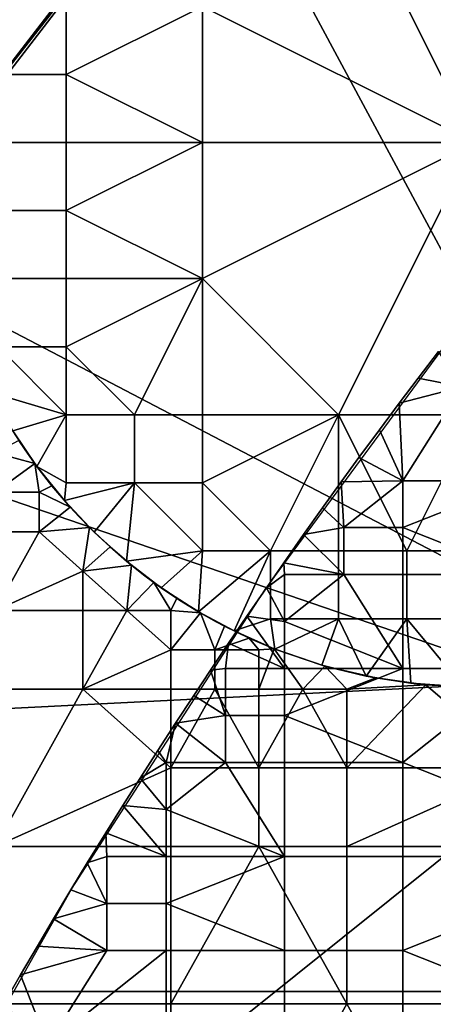
# Model space of a CAD drawing. Units: millimetres. Extents: x -2003 to -1047, y 539 to 1195.
# Drawn here: x -1863 to -1851, y 1071 to 1098 of the extents above; entities that cross this region are included whole.
import ezdxf

# ---------------------------------------------------------------- set-up
doc = ezdxf.new("R2010")
doc.units = ezdxf.units.MM
doc.header["$MEASUREMENT"] = 0
for name, color, linetype in [('Domyślny', 7, 'Continuous'), ('Osie', 5, 'Continuous'), ('Warstwa 05', 255, 'Continuous')]:
    doc.layers.add(name, color=color, linetype=linetype)

msp = doc.modelspace()

# ---------------------------------------------------------------- linework, layer by layer
at = {"layer": 'Domyślny'}
msp.add_lwpolyline([(-1879.621, 1029.82), (-1877.026, 1039.13), (-1873.873, 1048.266), (-1870.174, 1057.196), (-1865.943, 1065.885), (-1861.195, 1074.304), (-1855.948, 1082.42), (-1850.22, 1090.205), (-1844.032, 1097.629), (-1837.407, 1104.667), (-1830.37, 1111.291), (-1822.945, 1117.479), (-1815.161, 1123.207), (-1807.044, 1128.455), (-1798.626, 1133.203), (-1789.936, 1137.434), (-1781.007, 1141.132), (-1771.871, 1144.285), (-1762.561, 1146.88), (-1753.111, 1148.909), (-1743.556, 1150.363), (-1733.931, 1151.238), (-1724.27, 1151.53), (-1326.27, 1151.53)], dxfattribs=at)
for points in [[(-1864.828, 1094.094), (-1872.427, 1105.873), (-1859.356, 1101.202)], [(-1866.711, 1091.463, 12), (-1857.518, 1103.427, 12), (-1844.985, 1080.101, 12)], [(-1866.711, 1091.463, 8), (-1866.711, 1091.463, 4), (-1857.518, 1103.427, 4), (-1857.518, 1103.427, 8)], [(-1866.711, 1091.463, 12), (-1866.711, 1091.463, 8), (-1857.518, 1103.427, 12)], [(-1857.518, 1103.427, 8), (-1857.518, 1103.427, 12), (-1866.711, 1091.463, 8)], [(-1866.711, 1091.463, 4), (-1864.828, 1094.094), (-1857.518, 1103.427, 4)], [(-1859.356, 1101.202), (-1857.518, 1103.427, 4), (-1864.828, 1094.094)], [(-1844.985, 1101.458, 12), (-1844.985, 1080.101, 12), (-1857.518, 1103.427, 12)], [(-1853.958, 1101.905, 26), (-1857.645, 1098.217, 26), (-1850.27, 1094.53, 26)], [(-1850.27, 1094.53, 26), (-1850.27, 1101.905, 26), (-1853.958, 1101.905, 26)], [(-1861.333, 1098.217, 26), (-1863.177, 1098.217, 26), (-1863.177, 1096.373, 26), (-1861.333, 1096.373, 26)], [(-1857.645, 1098.217, 26), (-1861.333, 1098.217, 26), (-1861.333, 1096.373, 26)], [(-1857.645, 1094.53, 26), (-1857.645, 1098.217, 26), (-1861.333, 1096.373, 26)], [(-1857.645, 1098.217, 26), (-1857.645, 1094.53, 26), (-1850.27, 1094.53, 26)], [(-1861.333, 1096.373, 26), (-1863.177, 1096.373, 26), (-1863.177, 1094.53, 26), (-1861.333, 1094.53, 26)], [(-1861.333, 1096.373, 26), (-1861.333, 1094.53, 26), (-1857.645, 1094.53, 26)], [(-1861.333, 1094.53, 26), (-1863.177, 1094.53, 26), (-1863.177, 1092.686, 26), (-1861.333, 1092.686, 26)], [(-1857.645, 1094.53, 26), (-1861.333, 1094.53, 26), (-1861.333, 1092.686, 26)], [(-1857.645, 1090.842, 26), (-1857.645, 1094.53, 26), (-1861.333, 1092.686, 26)], [(-1850.27, 1094.53, 26), (-1857.645, 1094.53, 26), (-1857.645, 1090.842, 26)], [(-1857.645, 1090.842, 26), (-1853.958, 1087.155, 26), (-1850.27, 1094.53, 26)], [(-1853.958, 1087.155, 26), (-1850.27, 1087.155, 26), (-1850.27, 1094.53, 26)], [(-1861.333, 1092.686, 26), (-1863.177, 1092.686, 26), (-1863.177, 1090.842, 26), (-1861.333, 1090.842, 26)], [(-1861.333, 1092.686, 26), (-1861.333, 1090.842, 26), (-1857.645, 1090.842, 26)], [(-1874.92, 1078.597, 12), (-1866.711, 1091.463, 12), (-1844.985, 1080.101, 12)], [(-1861.333, 1090.842, 26), (-1863.177, 1090.842, 26), (-1863.177, 1088.998, 26), (-1861.333, 1088.998, 26)], [(-1857.645, 1090.842, 26), (-1861.333, 1090.842, 26), (-1861.333, 1088.998, 26)], [(-1861.333, 1088.998, 26), (-1859.489, 1087.155, 26), (-1857.645, 1090.842, 26)], [(-1859.489, 1087.155, 26), (-1857.645, 1087.155, 26), (-1857.645, 1090.842, 26)], [(-1857.645, 1090.842, 26), (-1857.645, 1087.155, 26), (-1853.958, 1087.155, 26)], [(-1863.177, 1088.998, 26), (-1863.372, 1087.754, 26), (-1861.333, 1087.155, 26)], [(-1861.333, 1088.998, 26), (-1863.177, 1088.998, 26), (-1861.333, 1087.155, 26)], [(-1861.333, 1088.998, 26), (-1861.333, 1087.155, 26), (-1859.489, 1087.155, 26)], [(-1863.372, 1087.754, 26), (-1862.78, 1086.715, 26), (-1861.333, 1087.155, 26)], [(-1862.78, 1086.715, 26), (-1862.125, 1085.753, 26), (-1861.333, 1087.155, 26)], [(-1861.333, 1085.311, 26), (-1861.333, 1087.155, 26), (-1862.125, 1085.753, 26)], [(-1859.489, 1087.155, 26), (-1861.333, 1087.155, 26), (-1861.333, 1085.311, 26), (-1859.489, 1085.311, 26)], [(-1857.645, 1087.155, 26), (-1859.489, 1087.155, 26), (-1859.489, 1085.311, 26), (-1857.645, 1085.311, 26)], [(-1853.958, 1087.155, 26), (-1857.645, 1087.155, 26), (-1857.645, 1085.311, 26)], [(-1857.645, 1085.311, 26), (-1855.802, 1083.467, 26), (-1853.958, 1087.155, 26)], [(-1855.802, 1083.467, 26), (-1853.958, 1083.467, 26), (-1853.958, 1087.155, 26)], [(-1853.958, 1087.155, 26), (-1853.958, 1083.467, 26), (-1852.114, 1083.467, 26)], [(-1850.27, 1087.155, 26), (-1853.958, 1087.155, 26), (-1852.114, 1083.467, 26)], [(-1852.114, 1083.467, 26), (-1850.27, 1083.467, 26), (-1850.27, 1087.155, 26)], [(-1862.78, 1086.715, 35), (-1862.78, 1086.715, 36.5), (-1862.462, 1086.228, 36.5), (-1862.462, 1086.228, 35)], [(-1862.462, 1086.228, 35), (-1862.78, 1086.715, 32), (-1862.78, 1086.715, 35)], [(-1862.78, 1086.715, 32), (-1862.462, 1086.228, 35), (-1862.125, 1085.753, 32)], [(-1862.78, 1086.715, 29), (-1862.78, 1086.715, 32), (-1862.125, 1085.753, 32), (-1862.125, 1085.753, 29)], [(-1862.78, 1086.715, 26), (-1862.125, 1085.753, 29), (-1862.125, 1085.753, 26)], [(-1862.78, 1086.715, 36.5), (-1862.616, 1086.458, 38), (-1862.462, 1086.228, 36.5)], [(-1862.125, 1085.753, 29), (-1862.78, 1086.715, 26), (-1862.78, 1086.715, 29)], [(-1862.186, 1085.835, 38), (-1862.616, 1086.458, 38), (-1863.26, 1086.12, 38)], [(-1862.186, 1085.835, 38), (-1862.462, 1086.228, 36.5), (-1862.616, 1086.458, 38)], [(-1863.26, 1086.12, 38), (-1863.26, 1085.054, 38), (-1862.186, 1085.835, 38)], [(-1862.462, 1086.228, 35), (-1862.462, 1086.228, 36.5), (-1862.125, 1085.753, 36.5), (-1862.125, 1085.753, 35)], [(-1862.125, 1085.753, 32), (-1862.462, 1086.228, 35), (-1862.125, 1085.753, 35)], [(-1862.462, 1086.228, 36.5), (-1862.186, 1085.835, 38), (-1862.125, 1085.753, 36.5)], [(-1863.26, 1085.054, 38), (-1862.07, 1085.054, 38), (-1862.186, 1085.835, 38)], [(-1861.722, 1085.233, 38), (-1862.186, 1085.835, 38), (-1862.07, 1085.054, 38)], [(-1861.722, 1085.233, 38), (-1862.125, 1085.753, 36.5), (-1862.186, 1085.835, 38)], [(-1862.125, 1085.753, 35), (-1862.125, 1085.753, 36.5), (-1861.763, 1085.284, 36.5), (-1861.763, 1085.284, 35)], [(-1861.763, 1085.284, 35), (-1862.125, 1085.753, 32), (-1862.125, 1085.753, 35)], [(-1862.125, 1085.753, 32), (-1861.763, 1085.284, 35), (-1861.382, 1084.829, 32)], [(-1862.125, 1085.753, 29), (-1862.125, 1085.753, 32), (-1861.382, 1084.829, 32), (-1861.382, 1084.829, 29)], [(-1862.125, 1085.753, 26), (-1861.382, 1084.829, 29), (-1861.382, 1084.829, 26)], [(-1862.125, 1085.753, 36.5), (-1861.722, 1085.233, 38), (-1861.763, 1085.284, 36.5)], [(-1861.382, 1084.829, 29), (-1862.125, 1085.753, 26), (-1862.125, 1085.753, 29)], [(-1862.125, 1085.753, 26), (-1861.382, 1084.829, 26), (-1861.333, 1085.311, 26)], [(-1861.226, 1084.654, 38), (-1861.722, 1085.233, 38), (-1862.07, 1085.054, 38)], [(-1861.763, 1085.284, 35), (-1861.763, 1085.284, 36.5), (-1861.382, 1084.829, 36.5), (-1861.382, 1084.829, 35)], [(-1861.382, 1084.829, 32), (-1861.763, 1085.284, 35), (-1861.382, 1084.829, 35)], [(-1861.763, 1085.284, 36.5), (-1861.722, 1085.233, 38), (-1861.382, 1084.829, 36.5)], [(-1861.226, 1084.654, 38), (-1861.382, 1084.829, 36.5), (-1861.722, 1085.233, 38)], [(-1861.382, 1084.829, 26), (-1860.573, 1083.974, 26), (-1859.489, 1085.311, 26)], [(-1859.489, 1085.311, 26), (-1861.333, 1085.311, 26), (-1861.382, 1084.829, 26)], [(-1860.573, 1083.974, 26), (-1859.704, 1083.191, 26), (-1859.489, 1085.311, 26)], [(-1857.645, 1083.467, 26), (-1859.489, 1085.311, 26), (-1859.704, 1083.191, 26)], [(-1857.645, 1083.467, 26), (-1857.645, 1085.311, 26), (-1859.489, 1085.311, 26)], [(-1857.645, 1085.311, 26), (-1857.645, 1083.467, 26), (-1855.802, 1083.467, 26)], [(-1862.07, 1085.054, 38), (-1863.26, 1085.054, 38), (-1863.26, 1083.988, 38), (-1862.07, 1083.988, 38)], [(-1862.07, 1085.054, 38), (-1862.07, 1083.988, 38), (-1861.226, 1084.654, 38)], [(-1861.382, 1084.829, 35), (-1861.382, 1084.829, 36.5), (-1860.986, 1084.393, 36.5), (-1860.986, 1084.393, 35)], [(-1860.986, 1084.393, 35), (-1861.382, 1084.829, 32), (-1861.382, 1084.829, 35)], [(-1861.382, 1084.829, 32), (-1860.986, 1084.393, 35), (-1860.573, 1083.974, 32)], [(-1861.382, 1084.829, 29), (-1861.382, 1084.829, 32), (-1860.573, 1083.974, 32), (-1860.573, 1083.974, 29)], [(-1861.382, 1084.829, 26), (-1860.573, 1083.974, 29), (-1860.573, 1083.974, 26)], [(-1861.382, 1084.829, 36.5), (-1861.226, 1084.654, 38), (-1860.986, 1084.393, 36.5)], [(-1860.573, 1083.974, 29), (-1861.382, 1084.829, 26), (-1861.382, 1084.829, 29)], [(-1860.7, 1084.1, 38), (-1861.226, 1084.654, 38), (-1862.07, 1083.988, 38)], [(-1860.7, 1084.1, 38), (-1860.986, 1084.393, 36.5), (-1861.226, 1084.654, 38)], [(-1860.986, 1084.393, 35), (-1860.986, 1084.393, 36.5), (-1860.573, 1083.974, 36.5), (-1860.573, 1083.974, 35)], [(-1860.573, 1083.974, 32), (-1860.986, 1084.393, 35), (-1860.573, 1083.974, 35)], [(-1860.986, 1084.393, 36.5), (-1860.7, 1084.1, 38), (-1860.573, 1083.974, 36.5)], [(-1862.07, 1083.988, 38), (-1863.26, 1083.988, 38), (-1863.26, 1081.856, 38)], [(-1862.07, 1083.988, 38), (-1863.26, 1081.856, 38), (-1860.88, 1082.922, 38)], [(-1860.88, 1082.922, 38), (-1860.7, 1084.1, 38), (-1862.07, 1083.988, 38)], [(-1860.147, 1083.574, 38), (-1860.7, 1084.1, 38), (-1860.88, 1082.922, 38)], [(-1860.147, 1083.574, 38), (-1860.573, 1083.974, 36.5), (-1860.7, 1084.1, 38)], [(-1860.573, 1083.974, 35), (-1860.573, 1083.974, 36.5), (-1860.146, 1083.574, 36.5), (-1860.146, 1083.574, 35)], [(-1860.146, 1083.574, 35), (-1860.573, 1083.974, 32), (-1860.573, 1083.974, 35)], [(-1860.573, 1083.974, 32), (-1860.146, 1083.574, 35), (-1859.704, 1083.191, 32)], [(-1860.573, 1083.974, 29), (-1860.573, 1083.974, 32), (-1859.704, 1083.191, 32), (-1859.704, 1083.191, 29)], [(-1860.573, 1083.974, 26), (-1859.704, 1083.191, 29), (-1859.704, 1083.191, 26)], [(-1860.573, 1083.974, 36.5), (-1860.147, 1083.574, 38), (-1860.146, 1083.574, 36.5)], [(-1859.704, 1083.191, 29), (-1860.573, 1083.974, 26), (-1860.573, 1083.974, 29)], [(-1859.567, 1083.078, 38), (-1860.147, 1083.574, 38), (-1860.88, 1082.922, 38)], [(-1859.567, 1083.078, 38), (-1859.704, 1083.191, 36.5), (-1860.147, 1083.574, 38)], [(-1860.146, 1083.574, 36.5), (-1860.147, 1083.574, 38), (-1859.704, 1083.191, 36.5)], [(-1860.146, 1083.574, 35), (-1860.146, 1083.574, 36.5), (-1859.704, 1083.191, 36.5), (-1859.704, 1083.191, 35)], [(-1859.704, 1083.191, 32), (-1860.146, 1083.574, 35), (-1859.704, 1083.191, 35)], [(-1859.704, 1083.191, 26), (-1858.765, 1082.471, 26), (-1857.645, 1083.467, 26)], [(-1858.765, 1082.471, 26), (-1857.751, 1081.818, 26), (-1857.645, 1083.467, 26)], [(-1857.751, 1081.818, 26), (-1856.788, 1081.298, 26), (-1855.802, 1083.467, 26)], [(-1855.802, 1083.467, 26), (-1857.645, 1083.467, 26), (-1857.751, 1081.818, 26)], [(-1855.802, 1081.623, 26), (-1855.802, 1083.467, 26), (-1856.788, 1081.298, 26)], [(-1853.958, 1083.467, 26), (-1855.802, 1083.467, 26), (-1855.802, 1081.623, 26), (-1853.958, 1081.623, 26)], [(-1852.114, 1083.467, 26), (-1853.958, 1083.467, 26), (-1853.958, 1081.623, 26), (-1852.114, 1081.623, 26)], [(-1850.27, 1083.467, 26), (-1852.114, 1083.467, 26), (-1852.114, 1081.623, 26), (-1850.27, 1081.623, 26)], [(-1860.88, 1082.922, 38), (-1859.69, 1081.856, 38), (-1859.567, 1083.078, 38)], [(-1859.704, 1083.191, 35), (-1859.704, 1083.191, 36.5), (-1859.242, 1082.822, 36.5), (-1859.242, 1082.822, 35)], [(-1859.242, 1082.822, 35), (-1859.704, 1083.191, 32), (-1859.704, 1083.191, 35)], [(-1859.704, 1083.191, 32), (-1859.242, 1082.822, 35), (-1858.765, 1082.471, 32)], [(-1859.704, 1083.191, 29), (-1859.704, 1083.191, 32), (-1858.765, 1082.471, 32), (-1858.765, 1082.471, 29)], [(-1859.704, 1083.191, 26), (-1858.765, 1082.471, 29), (-1858.765, 1082.471, 26)], [(-1859.704, 1083.191, 36.5), (-1859.567, 1083.078, 38), (-1859.242, 1082.822, 36.5)], [(-1858.765, 1082.471, 29), (-1859.704, 1083.191, 26), (-1859.704, 1083.191, 29)], [(-1858.965, 1082.615, 38), (-1859.567, 1083.078, 38), (-1859.69, 1081.856, 38)], [(-1858.965, 1082.615, 38), (-1859.242, 1082.822, 36.5), (-1859.567, 1083.078, 38)], [(-1860.88, 1081.856, 38), (-1860.88, 1082.922, 38), (-1863.26, 1081.856, 38)], [(-1860.88, 1082.922, 38), (-1860.88, 1081.856, 38), (-1859.69, 1081.856, 38)], [(-1859.242, 1082.822, 35), (-1859.242, 1082.822, 36.5), (-1858.765, 1082.471, 36.5), (-1858.765, 1082.471, 35)], [(-1858.765, 1082.471, 32), (-1859.242, 1082.822, 35), (-1858.765, 1082.471, 35)], [(-1859.242, 1082.822, 36.5), (-1858.965, 1082.615, 38), (-1858.765, 1082.471, 36.5)], [(-1859.69, 1081.856, 38), (-1858.5, 1081.856, 38), (-1858.965, 1082.615, 38)], [(-1858.342, 1082.184, 38), (-1858.965, 1082.615, 38), (-1858.5, 1081.856, 38)], [(-1858.342, 1082.184, 38), (-1858.765, 1082.471, 36.5), (-1858.965, 1082.615, 38)], [(-1858.765, 1082.471, 35), (-1858.765, 1082.471, 36.5), (-1858.265, 1082.134, 36.5), (-1858.265, 1082.134, 35)], [(-1858.265, 1082.134, 35), (-1858.765, 1082.471, 32), (-1858.765, 1082.471, 35)], [(-1858.765, 1082.471, 32), (-1858.265, 1082.134, 35), (-1857.751, 1081.818, 32)], [(-1858.765, 1082.471, 29), (-1858.765, 1082.471, 32), (-1857.751, 1081.818, 32), (-1857.751, 1081.818, 29)], [(-1858.765, 1082.471, 26), (-1857.751, 1081.818, 27.5), (-1857.751, 1081.818, 26)], [(-1857.751, 1081.818, 27.5), (-1858.765, 1082.471, 29), (-1857.751, 1081.818, 29)], [(-1858.765, 1082.471, 36.5), (-1858.342, 1082.184, 38), (-1858.265, 1082.134, 36.5)], [(-1858.765, 1082.471, 29), (-1857.751, 1081.818, 27.5), (-1858.765, 1082.471, 26)], [(-1857.701, 1081.788, 38), (-1858.342, 1082.184, 38), (-1858.5, 1081.856, 38)], [(-1857.701, 1081.788, 38), (-1858.265, 1082.134, 36.5), (-1858.342, 1082.184, 38)], [(-1858.265, 1082.134, 35), (-1858.265, 1082.134, 36.5), (-1857.751, 1081.818, 36.5), (-1857.751, 1081.818, 35)], [(-1857.751, 1081.818, 32), (-1858.265, 1082.134, 35), (-1857.751, 1081.818, 35)], [(-1858.265, 1082.134, 36.5), (-1857.701, 1081.788, 38), (-1857.751, 1081.818, 36.5)], [(-1860.88, 1081.856, 38), (-1863.26, 1081.856, 38), (-1863.26, 1079.724, 38), (-1860.88, 1079.724, 38)], [(-1859.69, 1081.856, 38), (-1860.88, 1081.856, 38), (-1860.88, 1079.724, 38)], [(-1858.5, 1080.79, 38), (-1859.69, 1081.856, 38), (-1860.88, 1079.724, 38)], [(-1858.5, 1080.79, 38), (-1858.5, 1081.856, 38), (-1859.69, 1081.856, 38)], [(-1858.5, 1081.856, 38), (-1858.5, 1080.79, 38), (-1857.701, 1081.788, 38)], [(-1858.5, 1080.79, 38), (-1857.309, 1080.79, 38), (-1857.701, 1081.788, 38)], [(-1857.751, 1081.818, 35), (-1857.751, 1081.818, 36.5), (-1857.275, 1081.549, 36.5), (-1857.275, 1081.549, 35)], [(-1857.275, 1081.549, 35), (-1857.751, 1081.818, 32), (-1857.751, 1081.818, 35)], [(-1857.751, 1081.818, 32), (-1857.275, 1081.549, 35), (-1856.788, 1081.298, 32)], [(-1857.751, 1081.818, 32), (-1857.275, 1081.549, 29), (-1857.751, 1081.818, 29)], [(-1856.788, 1081.298, 32), (-1857.275, 1081.549, 29), (-1857.751, 1081.818, 32)], [(-1857.751, 1081.818, 27.5), (-1857.751, 1081.818, 29), (-1857.275, 1081.549, 29), (-1857.275, 1081.549, 27.5)], [(-1857.751, 1081.818, 26), (-1857.275, 1081.549, 27.5), (-1856.788, 1081.298, 26)], [(-1857.751, 1081.818, 36.5), (-1857.701, 1081.788, 38), (-1857.275, 1081.549, 36.5)], [(-1857.275, 1081.549, 27.5), (-1857.751, 1081.818, 26), (-1857.751, 1081.818, 27.5)], [(-1857.045, 1081.427, 38), (-1857.701, 1081.788, 38), (-1857.309, 1080.79, 38)], [(-1857.045, 1081.427, 38), (-1857.275, 1081.549, 36.5), (-1857.701, 1081.788, 38)], [(-1857.275, 1081.549, 35), (-1857.275, 1081.549, 36.5), (-1856.788, 1081.298, 36.5), (-1856.788, 1081.298, 35)], [(-1856.788, 1081.298, 32), (-1857.275, 1081.549, 35), (-1856.788, 1081.298, 35)], [(-1857.275, 1081.549, 29), (-1856.788, 1081.298, 32), (-1856.788, 1081.298, 29)], [(-1857.275, 1081.549, 27.5), (-1857.275, 1081.549, 29), (-1856.788, 1081.298, 29), (-1856.788, 1081.298, 27.5)], [(-1857.275, 1081.549, 36.5), (-1857.045, 1081.427, 38), (-1856.788, 1081.298, 36.5)], [(-1856.788, 1081.298, 27.5), (-1856.788, 1081.298, 26), (-1857.275, 1081.549, 27.5)], [(-1856.788, 1081.298, 26), (-1855.682, 1080.808, 26), (-1855.802, 1081.623, 26)], [(-1853.958, 1081.623, 26), (-1855.802, 1081.623, 26), (-1855.682, 1080.808, 26)], [(-1855.682, 1080.808, 26), (-1854.412, 1080.373, 26), (-1853.958, 1081.623, 26)], [(-1854.412, 1080.373, 26), (-1853.21, 1080.076, 26), (-1853.958, 1081.623, 26)], [(-1852.114, 1081.623, 26), (-1853.958, 1081.623, 26), (-1853.21, 1080.076, 26)], [(-1853.21, 1080.076, 26), (-1852.004, 1079.882, 26), (-1852.114, 1081.623, 26)], [(-1852.004, 1079.882, 26), (-1850.587, 1079.783, 26), (-1852.114, 1081.623, 26)], [(-1850.27, 1081.623, 26), (-1852.114, 1081.623, 26), (-1850.587, 1079.783, 26)], [(-1856.377, 1081.103, 38), (-1857.045, 1081.427, 38), (-1857.309, 1080.79, 38)], [(-1856.377, 1081.103, 38), (-1856.788, 1081.298, 36.5), (-1857.045, 1081.427, 38)], [(-1856.788, 1081.298, 35), (-1856.788, 1081.298, 36.5), (-1856.24, 1081.042, 36.5), (-1856.24, 1081.042, 35)], [(-1856.24, 1081.042, 35), (-1856.788, 1081.298, 32), (-1856.788, 1081.298, 35)], [(-1856.788, 1081.298, 32), (-1856.24, 1081.042, 35), (-1855.682, 1080.808, 32)], [(-1856.788, 1081.298, 29), (-1856.788, 1081.298, 32), (-1855.682, 1080.808, 32), (-1855.682, 1080.808, 29)], [(-1856.788, 1081.298, 26), (-1856.788, 1081.298, 27.5), (-1855.682, 1080.808, 26)], [(-1856.788, 1081.298, 36.5), (-1856.377, 1081.103, 38), (-1856.24, 1081.042, 36.5)], [(-1855.682, 1080.808, 29), (-1856.788, 1081.298, 27.5), (-1856.788, 1081.298, 29)], [(-1856.788, 1081.298, 27.5), (-1855.682, 1080.808, 29), (-1855.682, 1080.808, 26)], [(-1857.309, 1080.79, 38), (-1856.119, 1080.79, 38), (-1856.377, 1081.103, 38)], [(-1855.7, 1080.815, 38), (-1856.377, 1081.103, 38), (-1856.119, 1080.79, 38)], [(-1855.7, 1080.815, 38), (-1856.24, 1081.042, 36.5), (-1856.377, 1081.103, 38)], [(-1856.24, 1081.042, 35), (-1856.24, 1081.042, 36.5), (-1855.682, 1080.808, 36.5), (-1855.682, 1080.808, 35)], [(-1855.682, 1080.808, 32), (-1856.24, 1081.042, 35), (-1855.682, 1080.808, 35)], [(-1856.24, 1081.042, 36.5), (-1855.7, 1080.815, 38), (-1855.682, 1080.808, 36.5)], [(-1860.88, 1079.724, 38), (-1858.5, 1079.724, 38), (-1858.5, 1080.79, 38)], [(-1857.309, 1080.79, 38), (-1858.5, 1080.79, 38), (-1858.5, 1079.724, 38), (-1857.309, 1079.724, 38)], [(-1856.119, 1080.79, 38), (-1857.309, 1080.79, 38), (-1857.309, 1079.724, 38), (-1856.119, 1079.724, 38)], [(-1856.119, 1080.79, 38), (-1856.119, 1079.724, 38), (-1855.7, 1080.815, 38)], [(-1856.119, 1079.724, 38), (-1854.929, 1079.724, 38), (-1855.7, 1080.815, 38)], [(-1854.329, 1080.349, 38), (-1855.7, 1080.815, 38), (-1854.929, 1079.724, 38)], [(-1854.329, 1080.349, 38), (-1855.682, 1080.808, 36.5), (-1855.7, 1080.815, 38)], [(-1855.682, 1080.808, 32), (-1855.682, 1080.808, 35), (-1854.412, 1080.373, 35), (-1854.412, 1080.373, 32)], [(-1855.682, 1080.808, 29), (-1855.682, 1080.808, 32), (-1854.412, 1080.373, 32), (-1854.412, 1080.373, 29)], [(-1855.682, 1080.808, 26), (-1855.682, 1080.808, 29), (-1854.412, 1080.373, 26)], [(-1855.682, 1080.808, 35), (-1855.682, 1080.808, 36.5), (-1854.412, 1080.373, 35)], [(-1854.412, 1080.373, 29), (-1854.412, 1080.373, 26), (-1855.682, 1080.808, 29)], [(-1854.329, 1080.349, 38), (-1854.412, 1080.373, 35), (-1855.682, 1080.808, 36.5)], [(-1854.929, 1079.724, 38), (-1853.739, 1079.724, 38), (-1854.329, 1080.349, 38)], [(-1854.412, 1080.373, 32), (-1854.412, 1080.373, 35), (-1853.21, 1080.076, 35), (-1853.21, 1080.076, 32)], [(-1854.412, 1080.373, 29), (-1854.412, 1080.373, 32), (-1853.21, 1080.076, 32), (-1853.21, 1080.076, 29)], [(-1854.412, 1080.373, 26), (-1854.412, 1080.373, 29), (-1853.21, 1080.076, 26)], [(-1854.412, 1080.373, 35), (-1854.329, 1080.349, 38), (-1853.21, 1080.076, 35)], [(-1853.21, 1080.076, 29), (-1853.21, 1080.076, 26), (-1854.412, 1080.373, 29)], [(-1852.954, 1080.026, 38), (-1854.329, 1080.349, 38), (-1853.739, 1079.724, 38)], [(-1852.954, 1080.026, 38), (-1853.21, 1080.076, 35), (-1854.329, 1080.349, 38)], [(-1844.985, 1080.101, 12), (-1871.628, 1058.744, 12), (-1874.92, 1078.597, 12)], [(-1844.985, 1080.101, 12), (-1844.985, 1058.744, 12), (-1871.628, 1058.744, 12)], [(-1851.596, 1079.839, 38), (-1852.954, 1080.026, 38), (-1853.739, 1079.724, 38)], [(-1853.21, 1080.076, 32), (-1853.21, 1080.076, 35), (-1852.004, 1079.882, 35), (-1852.004, 1079.882, 32)], [(-1853.21, 1080.076, 29), (-1853.21, 1080.076, 32), (-1852.004, 1079.882, 32), (-1852.004, 1079.882, 29)], [(-1853.21, 1080.076, 26), (-1852.004, 1079.882, 29), (-1852.004, 1079.882, 26)], [(-1853.21, 1080.076, 35), (-1852.954, 1080.026, 38), (-1852.004, 1079.882, 35)], [(-1852.004, 1079.882, 29), (-1853.21, 1080.076, 26), (-1853.21, 1080.076, 29)], [(-1851.596, 1079.839, 38), (-1852.004, 1079.882, 35), (-1852.954, 1080.026, 38)], [(-1852.004, 1079.882, 32), (-1852.004, 1079.882, 35), (-1850.587, 1079.783, 35), (-1850.587, 1079.783, 32)], [(-1852.004, 1079.882, 29), (-1852.004, 1079.882, 32), (-1850.587, 1079.783, 32), (-1850.587, 1079.783, 29)], [(-1852.004, 1079.882, 26), (-1850.587, 1079.783, 29), (-1850.587, 1079.783, 26)], [(-1852.004, 1079.882, 35), (-1851.596, 1079.839, 38), (-1850.587, 1079.783, 35)], [(-1850.587, 1079.783, 29), (-1852.004, 1079.882, 26), (-1852.004, 1079.882, 29)], [(-1860.88, 1079.724, 38), (-1863.26, 1079.724, 38), (-1863.26, 1075.46, 38)], [(-1858.5, 1077.592, 38), (-1860.88, 1079.724, 38), (-1863.26, 1075.46, 38)], [(-1858.5, 1077.592, 38), (-1858.5, 1079.724, 38), (-1860.88, 1079.724, 38)], [(-1857.309, 1079.724, 38), (-1858.5, 1079.724, 38), (-1858.5, 1077.592, 38)], [(-1858.5, 1077.592, 38), (-1856.119, 1077.592, 38), (-1857.309, 1079.724, 38)], [(-1856.119, 1077.592, 38), (-1856.119, 1079.724, 38), (-1857.309, 1079.724, 38)], [(-1854.929, 1079.724, 38), (-1856.119, 1079.724, 38), (-1856.119, 1077.592, 38)], [(-1856.119, 1077.592, 38), (-1853.739, 1077.592, 38), (-1854.929, 1079.724, 38)], [(-1853.739, 1077.592, 38), (-1853.739, 1079.724, 38), (-1854.929, 1079.724, 38)], [(-1853.739, 1079.724, 38), (-1853.739, 1077.592, 38), (-1851.596, 1079.839, 38)], [(-1848.979, 1077.592, 38), (-1851.596, 1079.839, 38), (-1853.739, 1077.592, 38)], [(-1850.27, 1079.78, 38), (-1851.596, 1079.839, 38), (-1848.979, 1077.592, 38)], [(-1850.27, 1079.78, 38), (-1850.587, 1079.783, 35), (-1851.596, 1079.839, 38)], [(-1863.26, 1075.46, 38), (-1858.5, 1075.46, 38), (-1858.5, 1077.592, 38)], [(-1856.119, 1077.592, 38), (-1858.5, 1077.592, 38), (-1858.5, 1075.46, 38), (-1856.119, 1075.46, 38)], [(-1853.739, 1077.592, 38), (-1856.119, 1077.592, 38), (-1856.119, 1075.46, 38), (-1853.739, 1075.46, 38)], [(-1853.739, 1077.592, 38), (-1853.739, 1075.46, 38), (-1848.979, 1077.592, 38)], [(-1853.739, 1075.46, 38), (-1848.979, 1075.46, 38), (-1848.979, 1077.592, 38)], [(-1858.5, 1075.46, 38), (-1863.26, 1075.46, 38), (-1863.26, 1071.196, 38), (-1858.5, 1071.196, 38)], [(-1856.119, 1075.46, 38), (-1858.5, 1075.46, 38), (-1858.5, 1071.196, 38)], [(-1858.5, 1071.196, 38), (-1853.739, 1071.196, 38), (-1856.119, 1075.46, 38)], [(-1853.739, 1071.196, 38), (-1853.739, 1075.46, 38), (-1856.119, 1075.46, 38)], [(-1848.979, 1075.46, 38), (-1853.739, 1075.46, 38), (-1853.739, 1071.196, 38), (-1848.979, 1071.196, 38)], [(-1868.02, 1062.669, 38), (-1858.5, 1062.669, 38), (-1863.26, 1071.196, 38)], [(-1858.5, 1062.669, 38), (-1858.5, 1071.196, 38), (-1863.26, 1071.196, 38)], [(-1853.739, 1071.196, 38), (-1858.5, 1071.196, 38), (-1858.5, 1062.669, 38)], [(-1858.5, 1062.669, 38), (-1848.979, 1062.669, 38), (-1853.739, 1071.196, 38)], [(-1848.979, 1062.669, 38), (-1848.979, 1071.196, 38), (-1853.739, 1071.196, 38)]]:
    msp.add_3dface(points, dxfattribs=at)
at = {"layer": 'Osie'}
for points in [[(-1883.77, 1092.03, -4), (-1883.77, 1112.53, -4), (-1853.895, 1112.53, -4)], [(-1883.77, 1092.03, -4), (-1853.895, 1112.53, -4), (-1824.02, 1071.53, -4)], [(-1883.77, 1092.03), (-1853.895, 1112.53), (-1883.77, 1112.53)], [(-1883.77, 1092.03), (-1824.02, 1071.53), (-1853.895, 1112.53)], [(-1853.895, 1112.53, -4), (-1824.02, 1112.53, -4), (-1824.02, 1071.53, -4)], [(-1853.895, 1112.53), (-1824.02, 1071.53), (-1824.02, 1112.53)], [(-1824.02, 1071.53, -4), (-1883.77, 1071.53, -4), (-1883.77, 1092.03, -4)], [(-1824.02, 1071.53), (-1883.77, 1092.03), (-1883.77, 1071.53)], [(-1883.77, 1051.03, -4), (-1883.77, 1071.53, -4), (-1824.02, 1071.53, -4)], [(-1824.02, 1071.53, -4), (-1824.02, 1030.53, -4), (-1883.77, 1051.03, -4)], [(-1883.77, 1051.03), (-1824.02, 1071.53), (-1883.77, 1071.53)], [(-1824.02, 1071.53), (-1883.77, 1051.03), (-1824.02, 1030.53)]]:
    msp.add_3dface(points, dxfattribs=at)
at = {"layer": 'Warstwa 05'}
for points in [[(-1851.808, 1088.144, -4), (-1850.614, 1087.914, -4), (-1851.255, 1088.869, -4)], [(-1851.255, 1088.869, -4), (-1851.808, 1088.144, -4.2), (-1851.808, 1088.144, -4)], [(-1851.808, 1088.144, -4.2), (-1851.255, 1088.869, -4), (-1851.255, 1088.869, -4.2)], [(-1851.808, 1088.144, -4.2), (-1851.255, 1088.869, -4.2), (-1850.614, 1087.914, -4.2)], [(-1852.318, 1087.466, -4), (-1850.614, 1087.914, -4), (-1851.808, 1088.144, -4)], [(-1851.808, 1088.144, -4), (-1852.318, 1087.466, -4.2), (-1852.318, 1087.466, -4)], [(-1852.318, 1087.466, -4.2), (-1851.808, 1088.144, -4), (-1851.808, 1088.144, -4.2)], [(-1852.318, 1087.466, -4.2), (-1851.808, 1088.144, -4.2), (-1850.614, 1087.914, -4.2)], [(-1852.217, 1085.369, -4), (-1850.614, 1087.914, -4), (-1852.318, 1087.466, -4)], [(-1852.217, 1085.369, -4.2), (-1852.318, 1087.466, -4.2), (-1850.614, 1087.914, -4.2)], [(-1849.011, 1085.369, -4), (-1850.614, 1087.914, -4), (-1852.217, 1085.369, -4)], [(-1849.011, 1085.369, -4.2), (-1852.217, 1085.369, -4.2), (-1850.614, 1087.914, -4.2)], [(-1852.853, 1086.748, -4), (-1852.217, 1085.369, -4), (-1852.318, 1087.466, -4)], [(-1852.318, 1087.466, -4), (-1852.853, 1086.748, -4.2), (-1852.853, 1086.748, -4)], [(-1852.853, 1086.748, -4.2), (-1852.318, 1087.466, -4), (-1852.318, 1087.466, -4.2)], [(-1852.853, 1086.748, -4.2), (-1852.318, 1087.466, -4.2), (-1852.217, 1085.369, -4.2)], [(-1853.407, 1085.996, -4), (-1852.217, 1085.369, -4), (-1852.853, 1086.748, -4)], [(-1852.853, 1086.748, -4), (-1853.407, 1085.996, -4.2), (-1853.407, 1085.996, -4)], [(-1853.407, 1085.996, -4.2), (-1852.853, 1086.748, -4), (-1852.853, 1086.748, -4.2)], [(-1853.407, 1085.996, -4.2), (-1852.853, 1086.748, -4.2), (-1852.217, 1085.369, -4.2)], [(-1853.886, 1085.337, -4), (-1852.217, 1085.369, -4), (-1853.407, 1085.996, -4)], [(-1853.407, 1085.996, -4), (-1853.886, 1085.337, -4.2), (-1853.886, 1085.337, -4)], [(-1853.886, 1085.337, -4.2), (-1853.407, 1085.996, -4), (-1853.407, 1085.996, -4.2)], [(-1853.886, 1085.337, -4.2), (-1853.407, 1085.996, -4.2), (-1852.217, 1085.369, -4.2)], [(-1854.392, 1084.633, -4), (-1853.819, 1084.097, -4), (-1853.886, 1085.337, -4)], [(-1853.886, 1085.337, -4), (-1854.392, 1084.633, -4.2), (-1854.392, 1084.633, -4)], [(-1854.392, 1084.633, -4.2), (-1853.886, 1085.337, -4), (-1853.886, 1085.337, -4.2)], [(-1854.392, 1084.633, -4.2), (-1853.886, 1085.337, -4.2), (-1853.819, 1084.097, -4.2)], [(-1852.217, 1085.369, -4), (-1853.886, 1085.337, -4), (-1853.819, 1084.097, -4)], [(-1852.217, 1085.369, -4.2), (-1853.819, 1084.097, -4.2), (-1853.886, 1085.337, -4.2)], [(-1852.217, 1085.369, -4), (-1853.819, 1084.097, -4), (-1852.217, 1084.097, -4)], [(-1852.217, 1085.369, -4.2), (-1852.217, 1084.097, -4.2), (-1853.819, 1084.097, -4.2)], [(-1852.217, 1084.097, -4), (-1849.011, 1085.369, -4), (-1852.217, 1085.369, -4)], [(-1849.011, 1085.369, -4), (-1852.217, 1084.097, -4), (-1849.011, 1082.824, -4)], [(-1852.217, 1084.097, -4.2), (-1852.217, 1085.369, -4.2), (-1849.011, 1085.369, -4.2)], [(-1849.011, 1085.369, -4.2), (-1849.011, 1082.824, -4.2), (-1852.217, 1084.097, -4.2)], [(-1854.906, 1083.911, -4), (-1853.819, 1084.097, -4), (-1854.392, 1084.633, -4)], [(-1854.392, 1084.633, -4), (-1854.906, 1083.911, -4.2), (-1854.906, 1083.911, -4)], [(-1854.906, 1083.911, -4.2), (-1854.392, 1084.633, -4), (-1854.392, 1084.633, -4.2)], [(-1854.906, 1083.911, -4.2), (-1854.392, 1084.633, -4.2), (-1853.819, 1084.097, -4.2)], [(-1855.445, 1083.144, -4), (-1853.819, 1082.824, -4), (-1854.906, 1083.911, -4)], [(-1854.906, 1083.911, -4), (-1855.445, 1083.144, -4.2), (-1855.445, 1083.144, -4)], [(-1855.445, 1083.144, -4.2), (-1854.906, 1083.911, -4), (-1854.906, 1083.911, -4.2)], [(-1855.445, 1083.144, -4.2), (-1854.906, 1083.911, -4.2), (-1853.819, 1082.824, -4.2)], [(-1853.819, 1084.097, -4), (-1854.906, 1083.911, -4), (-1853.819, 1082.824, -4)], [(-1853.819, 1084.097, -4.2), (-1853.819, 1082.824, -4.2), (-1854.906, 1083.911, -4.2)], [(-1852.217, 1082.824, -4), (-1852.217, 1084.097, -4), (-1853.819, 1084.097, -4), (-1853.819, 1082.824, -4)], [(-1852.217, 1082.824, -4.2), (-1853.819, 1082.824, -4.2), (-1853.819, 1084.097, -4.2), (-1852.217, 1084.097, -4.2)], [(-1849.011, 1082.824, -4), (-1852.217, 1084.097, -4), (-1852.217, 1082.824, -4)], [(-1849.011, 1082.824, -4.2), (-1852.217, 1082.824, -4.2), (-1852.217, 1084.097, -4.2)], [(-1855.912, 1082.471, -4), (-1855.422, 1082.824, -4), (-1855.445, 1083.144, -4)], [(-1855.445, 1083.144, -4), (-1855.912, 1082.471, -4.2), (-1855.912, 1082.471, -4)], [(-1855.912, 1082.471, -4.2), (-1855.445, 1083.144, -4), (-1855.445, 1083.144, -4.2)], [(-1855.912, 1082.471, -4.2), (-1855.445, 1083.144, -4.2), (-1855.422, 1082.824, -4.2)], [(-1853.819, 1082.824, -4), (-1855.445, 1083.144, -4), (-1855.422, 1082.824, -4)], [(-1853.819, 1082.824, -4.2), (-1855.422, 1082.824, -4.2), (-1855.445, 1083.144, -4.2)], [(-1855.422, 1082.824, -4), (-1855.912, 1082.471, -4), (-1855.422, 1081.552, -4)], [(-1855.422, 1082.824, -4.2), (-1855.422, 1081.552, -4.2), (-1855.912, 1082.471, -4.2)], [(-1855.422, 1081.552, -4), (-1853.819, 1082.824, -4), (-1855.422, 1082.824, -4)], [(-1855.422, 1081.552, -4), (-1852.217, 1080.28, -4), (-1853.819, 1082.824, -4)], [(-1855.422, 1081.552, -4.2), (-1855.422, 1082.824, -4.2), (-1853.819, 1082.824, -4.2)], [(-1855.422, 1081.552, -4.2), (-1853.819, 1082.824, -4.2), (-1852.217, 1080.28, -4.2)], [(-1853.819, 1082.824, -4), (-1852.217, 1080.28, -4), (-1852.217, 1082.824, -4)], [(-1853.819, 1082.824, -4.2), (-1852.217, 1082.824, -4.2), (-1852.217, 1080.28, -4.2)], [(-1849.011, 1080.28, -4), (-1849.011, 1082.824, -4), (-1852.217, 1082.824, -4), (-1852.217, 1080.28, -4)], [(-1849.011, 1080.28, -4.2), (-1852.217, 1080.28, -4.2), (-1852.217, 1082.824, -4.2), (-1849.011, 1082.824, -4.2)], [(-1856.443, 1081.699, -4), (-1855.422, 1081.552, -4), (-1855.912, 1082.471, -4)], [(-1855.912, 1082.471, -4), (-1856.443, 1081.699, -4.2), (-1856.443, 1081.699, -4)], [(-1856.443, 1081.699, -4.2), (-1855.912, 1082.471, -4), (-1855.912, 1082.471, -4.2)], [(-1856.443, 1081.699, -4.2), (-1855.912, 1082.471, -4.2), (-1855.422, 1081.552, -4.2)], [(-1856.939, 1080.967, -4), (-1855.422, 1080.28, -4), (-1856.443, 1081.699, -4)], [(-1856.443, 1081.699, -4), (-1856.939, 1080.967, -4.2), (-1856.939, 1080.967, -4)], [(-1856.939, 1080.967, -4.2), (-1856.443, 1081.699, -4), (-1856.443, 1081.699, -4.2)], [(-1856.939, 1080.967, -4.2), (-1856.443, 1081.699, -4.2), (-1855.422, 1080.28, -4.2)], [(-1855.422, 1081.552, -4), (-1856.443, 1081.699, -4), (-1855.422, 1080.28, -4)], [(-1855.422, 1081.552, -4.2), (-1855.422, 1080.28, -4.2), (-1856.443, 1081.699, -4.2)], [(-1852.217, 1080.28, -4), (-1855.422, 1081.552, -4), (-1855.422, 1080.28, -4)], [(-1852.217, 1080.28, -4.2), (-1855.422, 1080.28, -4.2), (-1855.422, 1081.552, -4.2)], [(-1857.429, 1080.236, -4), (-1857.025, 1080.28, -4), (-1856.939, 1080.967, -4)], [(-1856.939, 1080.967, -4), (-1857.429, 1080.236, -4.2), (-1857.429, 1080.236, -4)], [(-1857.429, 1080.236, -4.2), (-1856.939, 1080.967, -4), (-1856.939, 1080.967, -4.2)], [(-1857.429, 1080.236, -4.2), (-1856.939, 1080.967, -4.2), (-1857.025, 1080.28, -4.2)], [(-1855.422, 1080.28, -4), (-1856.939, 1080.967, -4), (-1857.025, 1080.28, -4)], [(-1855.422, 1080.28, -4.2), (-1857.025, 1080.28, -4.2), (-1856.939, 1080.967, -4.2)], [(-1857.881, 1079.553, -4), (-1857.025, 1079.007, -4), (-1857.429, 1080.236, -4)], [(-1857.429, 1080.236, -4), (-1857.881, 1079.553, -4.2), (-1857.881, 1079.553, -4)], [(-1857.881, 1079.553, -4.2), (-1857.429, 1080.236, -4), (-1857.429, 1080.236, -4.2)], [(-1857.881, 1079.553, -4.2), (-1857.429, 1080.236, -4.2), (-1857.025, 1079.007, -4.2)], [(-1857.025, 1080.28, -4), (-1857.429, 1080.236, -4), (-1857.025, 1079.007, -4)], [(-1857.025, 1080.28, -4.2), (-1857.025, 1079.007, -4.2), (-1857.429, 1080.236, -4.2)], [(-1855.422, 1079.007, -4), (-1855.422, 1080.28, -4), (-1857.025, 1080.28, -4), (-1857.025, 1079.007, -4)], [(-1855.422, 1079.007, -4.2), (-1857.025, 1079.007, -4.2), (-1857.025, 1080.28, -4.2), (-1855.422, 1080.28, -4.2)], [(-1855.422, 1079.007, -4), (-1852.217, 1080.28, -4), (-1855.422, 1080.28, -4)], [(-1852.217, 1080.28, -4), (-1855.422, 1079.007, -4), (-1852.217, 1077.735, -4)], [(-1855.422, 1079.007, -4.2), (-1855.422, 1080.28, -4.2), (-1852.217, 1080.28, -4.2)], [(-1852.217, 1080.28, -4.2), (-1852.217, 1077.735, -4.2), (-1855.422, 1079.007, -4.2)], [(-1852.217, 1077.735, -4), (-1849.011, 1080.28, -4), (-1852.217, 1080.28, -4)], [(-1852.217, 1077.735, -4), (-1845.806, 1075.19, -4), (-1849.011, 1080.28, -4)], [(-1852.217, 1077.735, -4.2), (-1852.217, 1080.28, -4.2), (-1849.011, 1080.28, -4.2)], [(-1852.217, 1077.735, -4.2), (-1849.011, 1080.28, -4.2), (-1845.806, 1075.19, -4.2)], [(-1858.375, 1078.798, -4), (-1857.025, 1079.007, -4), (-1857.881, 1079.553, -4)], [(-1857.881, 1079.553, -4), (-1858.375, 1078.798, -4.2), (-1858.375, 1078.798, -4)], [(-1858.375, 1078.798, -4.2), (-1857.881, 1079.553, -4), (-1857.881, 1079.553, -4.2)], [(-1858.375, 1078.798, -4.2), (-1857.881, 1079.553, -4.2), (-1857.025, 1079.007, -4.2)], [(-1858.854, 1078.059, -4), (-1858.628, 1077.735, -4), (-1858.375, 1078.798, -4)], [(-1858.375, 1078.798, -4), (-1858.854, 1078.059, -4.2), (-1858.854, 1078.059, -4)], [(-1858.854, 1078.059, -4.2), (-1858.375, 1078.798, -4), (-1858.375, 1078.798, -4.2)], [(-1858.854, 1078.059, -4.2), (-1858.375, 1078.798, -4.2), (-1858.628, 1077.735, -4.2)], [(-1857.025, 1077.735, -4), (-1858.375, 1078.798, -4), (-1858.628, 1077.735, -4)], [(-1857.025, 1077.735, -4.2), (-1858.628, 1077.735, -4.2), (-1858.375, 1078.798, -4.2)], [(-1857.025, 1079.007, -4), (-1858.375, 1078.798, -4), (-1857.025, 1077.735, -4)], [(-1857.025, 1079.007, -4.2), (-1857.025, 1077.735, -4.2), (-1858.375, 1078.798, -4.2)], [(-1855.422, 1077.735, -4), (-1855.422, 1079.007, -4), (-1857.025, 1079.007, -4), (-1857.025, 1077.735, -4)], [(-1855.422, 1077.735, -4.2), (-1857.025, 1077.735, -4.2), (-1857.025, 1079.007, -4.2), (-1855.422, 1079.007, -4.2)], [(-1852.217, 1077.735, -4), (-1855.422, 1079.007, -4), (-1855.422, 1077.735, -4)], [(-1852.217, 1077.735, -4.2), (-1855.422, 1077.735, -4.2), (-1855.422, 1079.007, -4.2)], [(-1859.331, 1077.312, -4), (-1858.628, 1077.735, -4), (-1858.854, 1078.059, -4)], [(-1858.854, 1078.059, -4), (-1858.854, 1078.059, -4.2), (-1859.331, 1077.312, -4)], [(-1859.331, 1077.312, -4.2), (-1859.331, 1077.312, -4), (-1858.854, 1078.059, -4.2)], [(-1859.331, 1077.312, -4.2), (-1858.854, 1078.059, -4.2), (-1858.628, 1077.735, -4.2)], [(-1858.628, 1077.735, -4), (-1859.331, 1077.312, -4), (-1858.628, 1076.463, -4)], [(-1858.628, 1077.735, -4.2), (-1858.628, 1076.463, -4.2), (-1859.331, 1077.312, -4.2)], [(-1858.628, 1076.463, -4), (-1857.025, 1077.735, -4), (-1858.628, 1077.735, -4)], [(-1858.628, 1076.463, -4), (-1855.422, 1075.19, -4), (-1857.025, 1077.735, -4)], [(-1858.628, 1076.463, -4.2), (-1858.628, 1077.735, -4.2), (-1857.025, 1077.735, -4.2)], [(-1858.628, 1076.463, -4.2), (-1857.025, 1077.735, -4.2), (-1855.422, 1075.19, -4.2)], [(-1857.025, 1077.735, -4), (-1855.422, 1075.19, -4), (-1855.422, 1077.735, -4)], [(-1857.025, 1077.735, -4.2), (-1855.422, 1077.735, -4.2), (-1855.422, 1075.19, -4.2)], [(-1852.217, 1075.19, -4), (-1852.217, 1077.735, -4), (-1855.422, 1077.735, -4), (-1855.422, 1075.19, -4)], [(-1852.217, 1075.19, -4.2), (-1855.422, 1075.19, -4.2), (-1855.422, 1077.735, -4.2), (-1852.217, 1077.735, -4.2)], [(-1845.806, 1075.19, -4), (-1852.217, 1077.735, -4), (-1852.217, 1075.19, -4)], [(-1845.806, 1075.19, -4.2), (-1852.217, 1075.19, -4.2), (-1852.217, 1077.735, -4.2)], [(-1859.799, 1076.571, -4), (-1858.628, 1076.463, -4), (-1859.331, 1077.312, -4)], [(-1859.331, 1077.312, -4), (-1859.799, 1076.571, -4.2), (-1859.799, 1076.571, -4)], [(-1859.799, 1076.571, -4.2), (-1859.331, 1077.312, -4), (-1859.331, 1077.312, -4.2)], [(-1859.799, 1076.571, -4.2), (-1859.331, 1077.312, -4.2), (-1858.628, 1076.463, -4.2)], [(-1860.262, 1075.829, -4), (-1858.628, 1075.19, -4), (-1859.799, 1076.571, -4)], [(-1859.799, 1076.571, -4), (-1860.262, 1075.829, -4.2), (-1860.262, 1075.829, -4)], [(-1860.262, 1075.829, -4.2), (-1859.799, 1076.571, -4), (-1859.799, 1076.571, -4.2)], [(-1860.262, 1075.829, -4.2), (-1859.799, 1076.571, -4.2), (-1858.628, 1075.19, -4.2)], [(-1858.628, 1076.463, -4), (-1859.799, 1076.571, -4), (-1858.628, 1075.19, -4)], [(-1858.628, 1076.463, -4.2), (-1858.628, 1075.19, -4.2), (-1859.799, 1076.571, -4.2)], [(-1855.422, 1075.19, -4), (-1858.628, 1076.463, -4), (-1858.628, 1075.19, -4)], [(-1855.422, 1075.19, -4.2), (-1858.628, 1075.19, -4.2), (-1858.628, 1076.463, -4.2)], [(-1860.764, 1075.014, -4), (-1860.23, 1075.19, -4), (-1860.262, 1075.829, -4)], [(-1860.262, 1075.829, -4), (-1860.764, 1075.014, -4.2), (-1860.764, 1075.014, -4)], [(-1860.764, 1075.014, -4.2), (-1860.262, 1075.829, -4), (-1860.262, 1075.829, -4.2)], [(-1860.764, 1075.014, -4.2), (-1860.262, 1075.829, -4.2), (-1860.23, 1075.19, -4.2)], [(-1858.628, 1075.19, -4), (-1860.262, 1075.829, -4), (-1860.23, 1075.19, -4)], [(-1858.628, 1075.19, -4.2), (-1860.23, 1075.19, -4.2), (-1860.262, 1075.829, -4.2)], [(-1860.23, 1075.19, -4), (-1860.764, 1075.014, -4), (-1860.23, 1073.918, -4)], [(-1860.23, 1075.19, -4.2), (-1860.23, 1073.918, -4.2), (-1860.764, 1075.014, -4.2)], [(-1858.628, 1073.918, -4), (-1858.628, 1075.19, -4), (-1860.23, 1075.19, -4), (-1860.23, 1073.918, -4)], [(-1858.628, 1073.918, -4.2), (-1860.23, 1073.918, -4.2), (-1860.23, 1075.19, -4.2), (-1858.628, 1075.19, -4.2)], [(-1858.628, 1073.918, -4), (-1855.422, 1075.19, -4), (-1858.628, 1075.19, -4)], [(-1855.422, 1075.19, -4), (-1858.628, 1073.918, -4), (-1855.422, 1072.646, -4)], [(-1858.628, 1073.918, -4.2), (-1858.628, 1075.19, -4.2), (-1855.422, 1075.19, -4.2)], [(-1855.422, 1075.19, -4.2), (-1855.422, 1072.646, -4.2), (-1858.628, 1073.918, -4.2)], [(-1852.217, 1072.646, -4), (-1852.217, 1075.19, -4), (-1855.422, 1075.19, -4), (-1855.422, 1072.646, -4)], [(-1852.217, 1072.646, -4.2), (-1855.422, 1072.646, -4.2), (-1855.422, 1075.19, -4.2), (-1852.217, 1075.19, -4.2)], [(-1852.217, 1072.646, -4), (-1845.806, 1075.19, -4), (-1852.217, 1075.19, -4)], [(-1845.806, 1075.19, -4), (-1852.217, 1072.646, -4), (-1845.806, 1070.101, -4)], [(-1852.217, 1072.646, -4.2), (-1852.217, 1075.19, -4.2), (-1845.806, 1075.19, -4.2)], [(-1845.806, 1075.19, -4.2), (-1845.806, 1070.101, -4.2), (-1852.217, 1072.646, -4.2)], [(-1861.208, 1074.283, -4), (-1860.23, 1073.918, -4), (-1860.764, 1075.014, -4)], [(-1860.764, 1075.014, -4), (-1861.208, 1074.283, -4.2), (-1861.208, 1074.283, -4)], [(-1861.208, 1074.283, -4.2), (-1860.764, 1075.014, -4), (-1860.764, 1075.014, -4.2)], [(-1861.208, 1074.283, -4.2), (-1860.764, 1075.014, -4.2), (-1860.23, 1073.918, -4.2)], [(-1861.677, 1073.501, -4), (-1860.23, 1073.918, -4), (-1861.208, 1074.283, -4)], [(-1861.208, 1074.283, -4), (-1861.677, 1073.501, -4.2), (-1861.677, 1073.501, -4)], [(-1861.677, 1073.501, -4.2), (-1861.208, 1074.283, -4), (-1861.208, 1074.283, -4.2)], [(-1861.677, 1073.501, -4.2), (-1861.208, 1074.283, -4.2), (-1860.23, 1073.918, -4.2)], [(-1860.23, 1073.918, -4), (-1861.677, 1073.501, -4), (-1860.23, 1072.646, -4)], [(-1860.23, 1073.918, -4.2), (-1860.23, 1072.646, -4.2), (-1861.677, 1073.501, -4.2)], [(-1858.628, 1072.646, -4), (-1858.628, 1073.918, -4), (-1860.23, 1073.918, -4), (-1860.23, 1072.646, -4)], [(-1858.628, 1072.646, -4.2), (-1860.23, 1072.646, -4.2), (-1860.23, 1073.918, -4.2), (-1858.628, 1073.918, -4.2)], [(-1855.422, 1072.646, -4), (-1858.628, 1073.918, -4), (-1858.628, 1072.646, -4)], [(-1855.422, 1072.646, -4.2), (-1858.628, 1072.646, -4.2), (-1858.628, 1073.918, -4.2)], [(-1862.114, 1072.764, -4), (-1860.23, 1072.646, -4), (-1861.677, 1073.501, -4)], [(-1861.677, 1073.501, -4), (-1862.114, 1072.764, -4.2), (-1862.114, 1072.764, -4)], [(-1862.114, 1072.764, -4.2), (-1861.677, 1073.501, -4), (-1861.677, 1073.501, -4.2)], [(-1862.114, 1072.764, -4.2), (-1861.677, 1073.501, -4.2), (-1860.23, 1072.646, -4.2)], [(-1862.571, 1071.985, -4), (-1860.23, 1072.646, -4), (-1862.114, 1072.764, -4)], [(-1862.114, 1072.764, -4), (-1862.571, 1071.985, -4.2), (-1862.571, 1071.985, -4)], [(-1862.571, 1071.985, -4.2), (-1862.114, 1072.764, -4), (-1862.114, 1072.764, -4.2)], [(-1862.571, 1071.985, -4.2), (-1862.114, 1072.764, -4.2), (-1860.23, 1072.646, -4.2)], [(-1861.833, 1070.101, -4), (-1860.23, 1072.646, -4), (-1862.571, 1071.985, -4)], [(-1861.833, 1070.101, -4.2), (-1862.571, 1071.985, -4.2), (-1860.23, 1072.646, -4.2)], [(-1858.628, 1072.646, -4), (-1861.833, 1070.101, -4), (-1858.628, 1070.101, -4)], [(-1858.628, 1072.646, -4), (-1860.23, 1072.646, -4), (-1861.833, 1070.101, -4)], [(-1858.628, 1072.646, -4.2), (-1858.628, 1070.101, -4.2), (-1861.833, 1070.101, -4.2)], [(-1858.628, 1072.646, -4.2), (-1861.833, 1070.101, -4.2), (-1860.23, 1072.646, -4.2)], [(-1855.422, 1070.101, -4), (-1855.422, 1072.646, -4), (-1858.628, 1072.646, -4), (-1858.628, 1070.101, -4)], [(-1855.422, 1070.101, -4.2), (-1858.628, 1070.101, -4.2), (-1858.628, 1072.646, -4.2), (-1855.422, 1072.646, -4.2)], [(-1852.217, 1070.101, -4), (-1852.217, 1072.646, -4), (-1855.422, 1072.646, -4), (-1855.422, 1070.101, -4)], [(-1852.217, 1070.101, -4.2), (-1855.422, 1070.101, -4.2), (-1855.422, 1072.646, -4.2), (-1852.217, 1072.646, -4.2)], [(-1845.806, 1070.101, -4), (-1852.217, 1072.646, -4), (-1852.217, 1070.101, -4)], [(-1845.806, 1070.101, -4.2), (-1852.217, 1070.101, -4.2), (-1852.217, 1072.646, -4.2)], [(-1863.033, 1071.185, -4), (-1861.833, 1070.101, -4), (-1862.571, 1071.985, -4)], [(-1862.571, 1071.985, -4), (-1863.033, 1071.185, -4.2), (-1863.033, 1071.185, -4)], [(-1863.033, 1071.185, -4.2), (-1862.571, 1071.985, -4), (-1862.571, 1071.985, -4.2)], [(-1863.033, 1071.185, -4.2), (-1862.571, 1071.985, -4.2), (-1861.833, 1070.101, -4.2)]]:
    msp.add_3dface(points, dxfattribs=at)

doc.saveas('drawing.dxf')
